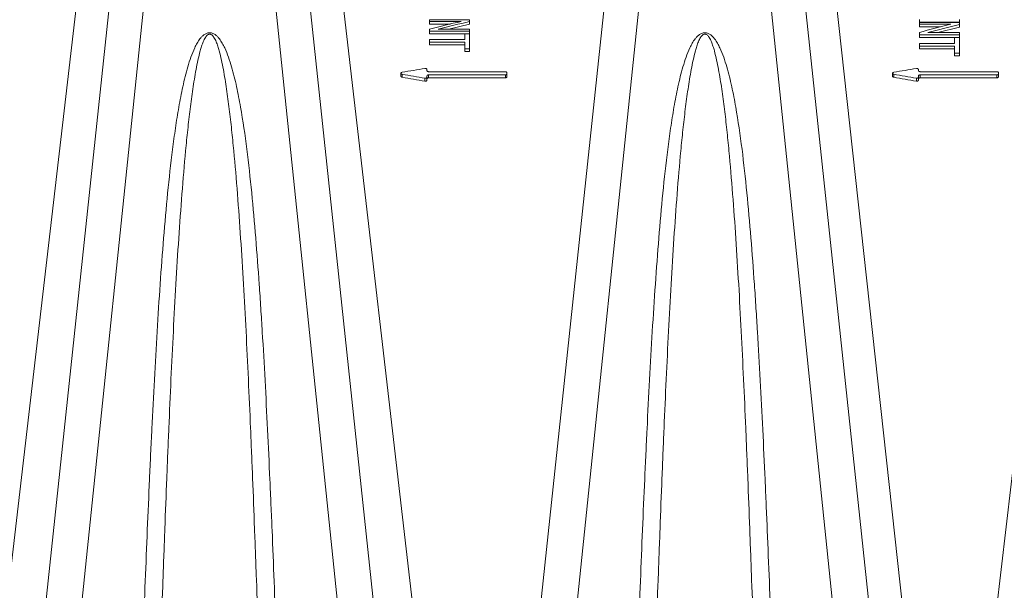
# Model space of a CAD drawing. Units: feet. Extents: x -54.2 to 34.2, y -1.5 to 27.6.
# Drawn here: x 10.3 to 10.6, y 8.6 to 8.8 of the extents above; entities that cross this region are included whole.
import ezdxf
from ezdxf.enums import TextEntityAlignment as Align

# ---------------------------------------------------------------- set-up
doc = ezdxf.new("R2010")
doc.units = ezdxf.units.FT
doc.header["$MEASUREMENT"] = 0
doc.layers.add('UGD - DETAIL 2', color=7, linetype='Continuous', lineweight=5)
doc.styles.add('UGD_Standard', font='arial.ttf')

# ---------------------------------------------------------------- blocks, each defined once
blk = doc.blocks.new('subblock_ISO160LP')
at = {"layer": 'UGD - DETAIL 2'}
for p, q in [((5.173493531805434, 0.8944771426405396), (5.144560172542697, 0.6149983452263541)), ((5.203796764469189, 0.8944771426405396), (5.232328707992565, 0.6188757791281887)), ((5.326004542101145, 0.8944771426405396), (5.295768369802772, 0.6024139571842397)), ((5.356307774764446, 0.8944771426405396), (5.386543947062364, 0.6024139571842397)), ((5.161941104257039, 0.8842030789900832), (5.133016945562304, 0.6128028724210139)), ((5.215349192017129, 0.8842030789900832), (5.24355864927611, 0.6195090352285888)), ((5.314452114552751, 0.8842030789900832), (5.284420769401549, 0.6024139571842397)), ((5.367860202312841, 0.8842030789900832), (5.397891547464042, 0.6024139571842397)), ((5.381359393462844, 0.8485243171443813), (5.408723583020219, 0.598663686389898)), ((5.147582827221413, 0.8449314685528861), (5.119437356319395, 0.6024139571842397)), ((5.229707469052755, 0.8449314685528861), (5.257852939954773, 0.6024139571842397)), ((5.452604847812836, 0.8449314685528861), (5.424459376910818, 0.6024139571842397)), ((5.256387793667272, 0.8403145978322186), (5.268703953911427, 0.8403145978322186)), ((5.407217637288795, 0.8396319142954098), (5.407217637288795, 0.8404063482615243)), ((5.419533797532949, 0.8396319142954098), (5.419533797532949, 0.8404063482615243)), ((5.266066802178557, 0.8398104366426651), (5.256387793667272, 0.8398104366426651)), ((5.256387793667272, 0.8390320112667382), (5.256387793667272, 0.8398104366426651)), ((5.262839656527831, 0.8390320112667382), (5.256387793667272, 0.8390320112667382)), ((5.259034397557116, 0.8374324440582654), (5.268703953911427, 0.8374324440582654)), ((5.268703953911427, 0.8389953173967797), (5.26229304205026, 0.8374324440582654)), ((5.268703953911427, 0.8389953173967797), (5.268703953911427, 0.8397739869803331)), ((5.419533797532949, 0.8396319142954098), (5.407217637288795, 0.8396319142954098)), ((5.407217637288795, 0.8394758649118899), (5.419533797532949, 0.8394758649118899)), ((5.41689664580008, 0.8389336527360456), (5.407217637288795, 0.8389336527360456)), ((5.407217637288795, 0.8381493487017337), (5.407217637288795, 0.8389336527360456)), ((5.41367918295964, 0.8381493487017337), (5.407217637288795, 0.8381493487017337)), ((5.419533797532949, 0.8381099435360966), (5.412941251149732, 0.836392939745167)), ((5.419533797532949, 0.8381099435360966), (5.419533797532949, 0.8388945102817047)), ((5.188556874121787, 0.8358835940479139), (5.188733422152382, 0.8358835940479139)), ((5.268703953911427, 0.8368060497446663), (5.256387793667272, 0.8368060497446663)), ((5.256387793667272, 0.8360074308799881), (5.256387793667272, 0.8368060497446663)), ((5.267251472490898, 0.8360074308799881), (5.256387793667272, 0.8360074308799881)), ((5.256387793667272, 0.8342378607398473), (5.267251472490898, 0.8342378607398473)), ((5.267251472490898, 0.8360486720669655), (5.268703953911427, 0.8360486720669655)), ((5.268703953911427, 0.8360074308799881), (5.268703953911427, 0.8368060497446663)), ((5.341067884417498, 0.8358835940479139), (5.341244432448093, 0.8358835940479139)), ((5.407217637288795, 0.8349215085830792), (5.407217637288795, 0.8357273726961694)), ((5.419533797532949, 0.8357273726961694), (5.407217637288795, 0.8357273726961694)), ((5.418081316112421, 0.8349215085830792), (5.407217637288795, 0.8349215085830792)), ((5.409864241178639, 0.836392939745167), (5.419533797532949, 0.836392939745167)), ((5.418081316112421, 0.834924300678324), (5.419533797532949, 0.834924300678324)), ((5.419533797532949, 0.8349215085830792), (5.419533797532949, 0.8357273726961694)), ((5.267251472490898, 0.8334650977552656), (5.256387793667272, 0.8334650977552656)), ((5.256387793667272, 0.8326440805694233), (5.256387793667272, 0.8334650977552656)), ((5.267251472490898, 0.8326440805694233), (5.256387793667272, 0.8326440805694233)), ((5.267251472490898, 0.8305813067635768), (5.267251472490898, 0.8314160243155015)), ((5.268703953911427, 0.8314160243155015), (5.267251472490898, 0.8314160243155015)), ((5.268703953911427, 0.8305813067635768), (5.268703953911427, 0.8314160243155015)), ((5.407217637288795, 0.8330104101239613), (5.418081316112421, 0.8330104101239613)), ((5.418081316112421, 0.8321958743213713), (5.407217637288795, 0.8321958743213713)), ((5.407217637288795, 0.8313663698928053), (5.407217637288795, 0.8321958743213713)), ((5.418081316112421, 0.8313663698928053), (5.407217637288795, 0.8313663698928053)), ((5.268703953911427, 0.8305813067635768), (5.267251472490898, 0.8305813067635768)), ((5.418081316112421, 0.8291972553431606), (5.418081316112421, 0.83004116507351)), ((5.419533797532949, 0.83004116507351), (5.418081316112421, 0.83004116507351)), ((5.419533797532949, 0.8291972553431606), (5.418081316112421, 0.8291972553431606)), ((5.419533797532949, 0.8291972553431606), (5.419533797532949, 0.83004116507351)), ((5.247549653050555, 0.8238594448989147), (5.247549653050555, 0.8229741237743156)), ((5.247924574931403, 0.8226522221287951), (5.247924574931403, 0.8235396998221063)), ((5.254917498400573, 0.8214284666488538), (5.254917498400573, 0.822324104223128)), ((5.255542644350498, 0.8217598265350148), (5.255542644350498, 0.8226532541819438)), ((5.279705216354614, 0.8243577661839367), (5.25604268045663, 0.8243577661839936)), ((5.25604268045663, 0.8233546253171653), (5.279705216354614, 0.8233546253171653)), ((5.25604268045663, 0.8224659055741199), (5.25604268045663, 0.8233546253171653)), ((5.25604268045663, 0.8224659055741199), (5.279705216354614, 0.8224659055741199)), ((5.279705216354614, 0.8224659055741199), (5.279705216354614, 0.8233546253171653)), ((5.280205252460291, 0.8227997353284877), (5.280205252460291, 0.823686229720181)), ((5.398939874698499, 0.8238590191425033), (5.398939874698499, 0.8229736782739678)), ((5.399314788535321, 0.8226522221287382), (5.399314788535321, 0.8235396998220494)), ((5.406307712004946, 0.8214284666488538), (5.406307712004946, 0.8223241042230711)), ((5.406932857954871, 0.8217598265349579), (5.406932857954871, 0.8226532541819438)), ((5.407432894060548, 0.8243577661839367), (5.431095429958532, 0.8243577661839936)), ((5.431095429958532, 0.8233546253171653), (5.407432894060548, 0.8233546253171653)), ((5.407432894060548, 0.8224659055740631), (5.407432894060548, 0.8233546253171653)), ((5.431095429958532, 0.8224659055740631), (5.407432894060548, 0.8224659055740631)), ((5.431095429958532, 0.8224659055740631), (5.431095429958532, 0.8233546253171653)), ((5.431595466064664, 0.8227997353284309), (5.431595466064664, 0.8236862297201242))]:
    blk.add_line(p, q, dxfattribs=at)
for points in [[(5.256387793667272, 0.8398104366426651), (5.256387793667272, 0.8399819634852861), (5.256387793667272, 0.8401500818796421), (5.256387793667272, 0.8403145978322186)], [(5.268703953911427, 0.8403145978322186), (5.268703953911427, 0.8401384505410192), (5.268703953911427, 0.8399581679793187), (5.268703953911427, 0.8397739869803331)], [(5.256387793667272, 0.8374757462834168), (5.259603382024125, 0.8383184341818719), (5.262829741964197, 0.8390965217482744), (5.266066802178557, 0.8398104366426651)], [(5.256387793667272, 0.8368060497446663), (5.256387793667272, 0.8370331830783471), (5.256387793667272, 0.8372565109868333), (5.256387793667272, 0.8374757462834168)], [(5.268703953911427, 0.8397739869803331), (5.265471440042802, 0.8390581153801691), (5.262245465005435, 0.8382770753624413), (5.259034397557116, 0.8374324440582654)], [(5.268703953911427, 0.8374324440582654), (5.268703953911427, 0.8372271302192758), (5.268703953911427, 0.8370182539181883), (5.268703953911427, 0.8368060497446663)], [(5.407217637288795, 0.8389336527360456), (5.407217637288795, 0.8391178432204924), (5.407217637288795, 0.8392986481286471), (5.407217637288795, 0.8394758649118899)], [(5.407217637288795, 0.8364390004319375), (5.410432451620181, 0.8373352202212914), (5.41365879414252, 0.8381667353388025), (5.41689664580008, 0.8389336527360456)], [(5.419533797532949, 0.8388945102817047), (5.416302023902972, 0.8381260013475753), (5.413073223569427, 0.8372907265863319), (5.409864241178639, 0.836392939745167)], [(5.419533797532949, 0.8394758649118899), (5.419533797532949, 0.8392861168765648), (5.419533797532949, 0.8390922494867254), (5.419533797532949, 0.8388945102817047)], [(5.256387793667272, 0.8334650977552656), (5.256387793667272, 0.8337262703553847), (5.256387793667272, 0.8339839533435907), (5.256387793667272, 0.8342378607398473)], [(5.267251472490898, 0.8342378607398473), (5.267251472490898, 0.8348636014939643), (5.267251472490898, 0.8354685758804408), (5.267251472490898, 0.8360486720669655)], [(5.407217637288795, 0.8357273726961694), (5.407217637288795, 0.8359684410550585), (5.407217637288795, 0.8362057489966332), (5.407217637288795, 0.8364390004319375)], [(5.418081316112421, 0.8330104101239613), (5.418081316112421, 0.8336702606861763), (5.418081316112421, 0.8343096379088024), (5.418081316112421, 0.834924300678324)], [(5.419533797532949, 0.836392939745167), (5.419533797532949, 0.8361745341198343), (5.419533797532949, 0.8359525979629439), (5.419533797532949, 0.8357273726961694)], [(5.267251472490898, 0.8314160243155015), (5.267251472490898, 0.8321211512929949), (5.267251472490898, 0.8328044249984146), (5.267251472490898, 0.8334650977552656)], [(5.407217637288795, 0.8321958743213713), (5.407217637288795, 0.8324709342285246), (5.407217637288795, 0.8327425432120208), (5.407217637288795, 0.8330104101239613)], [(5.418081316112421, 0.83004116507351), (5.418081316112421, 0.8307812689191678), (5.418081316112421, 0.8314997534004647), (5.418081316112421, 0.8321958743213713)], [(5.254917498400573, 0.8253378444587725), (5.252585659929991, 0.8249563996391771), (5.250254642603522, 0.8245692730240535), (5.247924574931403, 0.8241764448059712)], [(5.255542644350498, 0.8246811394351994), (5.255542644350498, 0.8247978529395823), (5.255542644350498, 0.8249141855447419), (5.255542644350498, 0.825030135414238)], [(5.399314788535321, 0.8241764448059712), (5.401644862505691, 0.8245692740858885), (5.403975866592191, 0.8249563985035024), (5.406307712004946, 0.8253378444587725)], [(5.406932857954871, 0.8250301354141811), (5.406932857954871, 0.8249141855447419), (5.406932857954871, 0.8247978529395823), (5.406932857954871, 0.8246811394351425)], [(5.247924574931403, 0.8235396998221063), (5.250256465425537, 0.8231402595342843), (5.252587484038941, 0.8227350677216236), (5.254917498400573, 0.822324104223128)], [(5.247924574931403, 0.8226522221287951), (5.250256499524767, 0.8222500953953045), (5.252587476320969, 0.8218421909622293), (5.254917498400573, 0.8214284666488538)], [(5.255542644350498, 0.8226532541819438), (5.255542644350498, 0.8227759748535846), (5.255542644350498, 0.8228983273789368), (5.255542644350498, 0.8230203082656544)], [(5.280205252460291, 0.823686229720181), (5.280205252460291, 0.8238017399582418), (5.280205252460291, 0.8239168979337705), (5.280205252460291, 0.8240317019753434)], [(5.406307712004946, 0.8223241042230711), (5.403977717930047, 0.8227350641434441), (5.401646657415313, 0.8231402632366098), (5.399314788535321, 0.8235396998220494)], [(5.406307712004946, 0.8214284666488538), (5.403977689925341, 0.8218421909622293), (5.401646713128684, 0.8222500953953045), (5.399314788535321, 0.8226522221287382)], [(5.406932857954871, 0.8230203082655976), (5.406932857954871, 0.822898333880687), (5.406932857954871, 0.8227759818934146), (5.406932857954871, 0.8226532541819438)], [(5.431595466064664, 0.8240317019752865), (5.431595466064664, 0.8239168979330316), (5.431595466064664, 0.8238017399575028), (5.431595466064664, 0.8236862297201242)]]:
    blk.add_open_spline(points, degree=3, dxfattribs=at)
for points, knots in [([(5.188645148137311, 0.8363388705762418), (5.188469782791799, 0.8363445257981539), (5.188291305928033, 0.836329215859223), (5.187956251413198, 0.8362641539889637), (5.18779739442698, 0.8362151810335376), (5.187340446469534, 0.8360309559418511), (5.187074586424842, 0.8358647191487876), (5.186599805805145, 0.8355033291367704), (5.186390690881126, 0.8353077703202985), (5.18600330115396, 0.8349000244698459), (5.185825248920082, 0.8346870504135495), (5.18532617084611, 0.8340358239798888), (5.185037767028462, 0.8335839464122614), (5.184509336062092, 0.8326647620189647), (5.184269992979807, 0.8321966411475614), (5.183599745186257, 0.8307760866118201), (5.1832160964791, 0.8298087669222696), (5.182515112065175, 0.8278493549129848), (5.182199383804345, 0.826857415767563), (5.181318274687328, 0.8238510184337997), (5.180818572260705, 0.8218092934546348), (5.179911460716539, 0.8176646127505478), (5.179506427566139, 0.8155633083067073), (5.178758145150823, 0.8113075448211475), (5.178415384176333, 0.8091526142627004), (5.177776473295125, 0.8048095552986751), (5.177480188355275, 0.8026192560461141), (5.176642876729602, 0.7959951681562529), (5.176152054743852, 0.7915083098819764), (5.175251970051249, 0.7824063504424998), (5.174843216740101, 0.7777910890375779), (5.174080477896041, 0.7684409203823748), (5.173726838780567, 0.7637060105901696), (5.172727593418585, 0.7493329978992733), (5.172144767180725, 0.7395276101241848), (5.171339092928974, 0.7245167833626738), (5.171081895241059, 0.7194624194630137), (5.170708772923717, 0.7118075157212616), (5.170586479889153, 0.7092424006548299), (5.170346176534167, 0.7040986540023368), (5.170228121202399, 0.7015191331044548), (5.169647331800661, 0.6885842958933495), (5.169214352061772, 0.6781176706487031), (5.168589445831003, 0.6622520766648563), (5.168379825286138, 0.6569333786809466), (5.167957379410382, 0.6462561876493282), (5.167744701613628, 0.6408997824119638), (5.167100685966489, 0.6247787661498592), (5.16666285206702, 0.6139623545340669), (5.166216284073926, 0.6024139571842397)], [0, 0, 0, 0, 0.001953124999999628, 0.001953124999999628, 0.003906249999999256, 0.003906249999999256, 0.007812499999999559, 0.007812499999999559, 0.01171874999999986, 0.01171874999999986, 0.01562500000000017, 0.01562500000000017, 0.02343750000000019, 0.02343750000000019, 0.03125000000000022, 0.03125000000000022, 0.04687499999999999, 0.04687499999999999, 0.06249999999999976, 0.06249999999999976, 0.09374999999999975, 0.09374999999999975, 0.1249999999999997, 0.1249999999999997, 0.1562499999999997, 0.1562499999999997, 0.1874999999999997, 0.1874999999999997, 0.2499999999999997, 0.2499999999999997, 0.3124999999999996, 0.3124999999999996, 0.3749999999999996, 0.3749999999999996, 0.4999999999999996, 0.4999999999999996, 0.5624999999999994, 0.5624999999999994, 0.5937499999999994, 0.5937499999999994, 0.6249999999999994, 0.6249999999999994, 0.7499999999999997, 0.7499999999999997, 0.8124999999999998, 0.8124999999999998, 0.8749999999999998, 0.8749999999999998, 1, 1, 1, 1]), ([(5.171651780831326, 0.6024139571842397), (5.172137379559899, 0.614332397742146), (5.172571709168551, 0.6251419299941858), (5.173210055035725, 0.6412539284582977), (5.173420774128772, 0.6466075435810126), (5.173839095880794, 0.6572796095724698), (5.174046574261411, 0.6625965207809941), (5.174278330801371, 0.6685435564024829), (5.174305282966998, 0.6692047680184032), (5.174352103362253, 0.6705213623396276), (5.174422511298417, 0.6724949224718557), (5.174493468751734, 0.6744644694583712), (5.174636183258826, 0.6783981634197858), (5.174732384318304, 0.681013428965457), (5.175024396756271, 0.6888372384727859), (5.175223588375502, 0.6940238153849236), (5.175530818957668, 0.7017579158534772), (5.175634629572869, 0.7043283082294352), (5.175845317073254, 0.7094533791749313), (5.175952254217918, 0.7120094557795937), (5.176277508447583, 0.7196372208351249), (5.176500317345472, 0.7246716146951826), (5.177192673642821, 0.7396161206577858), (5.1776866842647, 0.7493686797928376), (5.178513714941346, 0.7636447226200289), (5.178803431030701, 0.7683443645933039), (5.179418528546194, 0.7776166452338202), (5.179743705150486, 0.7821893022888275), (5.180444041474857, 0.7911962884018067), (5.18081904642122, 0.7956308037969961), (5.181439196088377, 0.8021665566857337), (5.181655670582586, 0.8043257539918613), (5.182114263565836, 0.8086027233617301), (5.182356446412541, 0.8107223191266826), (5.182874375931988, 0.8149083410301046), (5.18314961400165, 0.8169726489718983), (5.183749635501499, 0.8210398976882516), (5.184073386084037, 0.8230423547983605), (5.184624732496104, 0.8259924372603678), (5.184819634218456, 0.8269668686699561), (5.185243966300732, 0.8288953665755798), (5.185472747035419, 0.829849851934398), (5.185863298464483, 0.8312626295965515), (5.186001546753687, 0.8317305546570424), (5.186303384944495, 0.8326582087030374), (5.186466473290693, 0.8331182693592041), (5.186746546333779, 0.8337987908292348), (5.186845859783716, 0.8340239329123165), (5.187063816234058, 0.8344694300670312), (5.187181912328924, 0.8346896358840468), (5.187385444468418, 0.8350113996726805), (5.187457774230552, 0.8351172667381093), (5.187617224509722, 0.8353246173169282), (5.187704536262117, 0.8354267013060053), (5.187903879621445, 0.8356181187899665), (5.188016546500876, 0.8357099598909485), (5.188225752268863, 0.8358169431654119), (5.188302089114586, 0.8358467986077471), (5.188441231032357, 0.8358771997326926), (5.188499767965368, 0.8358836513069718), (5.188558422411006, 0.8358835940477434)], [0, 0, 0, 0, 0.1249999999999998, 0.1249999999999998, 0.1874999999999997, 0.1874999999999997, 0.2499999999999996, 0.2499999999999996, 0.2578124999999996, 0.2578124999999996, 0.2656249999999996, 0.2812499999999994, 0.2812499999999994, 0.3124999999999994, 0.3124999999999994, 0.3749999999999993, 0.3749999999999993, 0.4062499999999992, 0.4062499999999992, 0.4374999999999992, 0.4374999999999992, 0.4999999999999991, 0.4999999999999991, 0.624999999999999, 0.624999999999999, 0.687499999999999, 0.687499999999999, 0.749999999999999, 0.749999999999999, 0.812499999999999, 0.812499999999999, 0.8437499999999989, 0.8437499999999989, 0.8749999999999989, 0.8749999999999989, 0.9062499999999988, 0.9062499999999988, 0.9374999999999988, 0.9374999999999988, 0.9531249999999989, 0.9531249999999989, 0.9687499999999989, 0.9687499999999989, 0.9765624999999989, 0.9765624999999989, 0.9843749999999989, 0.9843749999999989, 0.9882812499999989, 0.9882812499999989, 0.9921874999999989, 0.9921874999999989, 0.9941406249999991, 0.9941406249999991, 0.9960937499999993, 0.9960937499999993, 0.9980468749999996, 0.9980468749999996, 0.9990234374999998, 0.9990234374999998, 0.9996770155344259, 0.9996770155344259, 0.9996770155344259, 0.9996770155344259]), ([(5.211074012200243, 0.6024139571842397), (5.210628002125759, 0.6139487586179371), (5.210191074950671, 0.6247426486734753), (5.209334856639998, 0.6461744399035183), (5.208915101187358, 0.6568126236027751), (5.208291499312054, 0.6726449416021865), (5.208080289977261, 0.6779013776442753), (5.207752486071058, 0.6857530605831244), (5.207641580453128, 0.6883657329804578), (5.207416600719625, 0.6935711225654586), (5.207302487421202, 0.6961646749306851), (5.206722834113862, 0.7090859448954347), (5.206231736379323, 0.7192743010851359), (5.205425873732111, 0.7343120251812252), (5.20514545901051, 0.7392837495206095), (5.204699374256052, 0.7466767806914163), (5.204546372021468, 0.74913035227911), (5.204230719687985, 0.7540151737140945), (5.204067963934904, 0.7564479896831813), (5.203564150722741, 0.7636985346395022), (5.203207932074292, 0.7684669525546042), (5.202440744870273, 0.7778658037128707), (5.202030113733144, 0.782496239773252), (5.201127474369514, 0.7916102037582391), (5.200635947292085, 0.7960939030056124), (5.199520662113173, 0.8049009679240271), (5.198898935248963, 0.8092244602928531), (5.197781520621902, 0.8155751734097976), (5.197377499553568, 0.8176709244278868), (5.196471956518963, 0.821808023520191), (5.195973661619519, 0.823843554129553), (5.19509711935234, 0.8268371605311131), (5.194783111513061, 0.8278250353148451), (5.194086371132926, 0.8297768447746421), (5.193705216795024, 0.830741025721295), (5.193037343960441, 0.8321624063198669), (5.192797770077505, 0.832633223565665), (5.192268941758812, 0.8335575559132735), (5.191981678710818, 0.8340097908677535), (5.19148517761505, 0.8346622148222309), (5.1913085850274, 0.8348753125511621), (5.190920007978548, 0.8352880794305406), (5.190706415475688, 0.8354895375676392), (5.190349138420061, 0.8357639148151748), (5.190223688030073, 0.8358508856629214), (5.189954543631757, 0.8360120513110587), (5.189809537879228, 0.8360867241040069), (5.189503929821058, 0.836211477399047), (5.189340803056893, 0.8362626204098547), (5.189083788644894, 0.8363128572773917), (5.188997292955264, 0.8363249764911984), (5.188866240171592, 0.8363358100324376), (5.188822337617239, 0.8363381964970813), (5.188734082674273, 0.8363404458780792), (5.188688142411593, 0.8363402570648759), (5.188645148137311, 0.8363388705762418)], [0, 0, 0, 0, 0.125, 0.125, 0.2499999999999999, 0.2499999999999999, 0.3125, 0.3125, 0.3437500000000001, 0.3437500000000001, 0.375, 0.375, 0.5, 0.5, 0.5625, 0.5625, 0.5937500000000001, 0.5937500000000001, 0.6250000000000002, 0.6250000000000002, 0.6875000000000003, 0.6875000000000003, 0.7500000000000003, 0.7500000000000003, 0.8125000000000006, 0.8125000000000006, 0.8750000000000008, 0.8750000000000008, 0.9062500000000008, 0.9062500000000008, 0.9375000000000008, 0.9375000000000008, 0.9531250000000009, 0.9531250000000009, 0.968750000000001, 0.968750000000001, 0.9765625000000011, 0.9765625000000011, 0.9843750000000012, 0.9843750000000012, 0.9882812500000013, 0.9882812500000013, 0.9921875000000014, 0.9921875000000014, 0.9941406250000011, 0.9941406250000011, 0.9960937500000008, 0.9960937500000008, 0.9980468750000004, 0.9980468750000004, 0.9990234375000002, 0.9990234375000002, 0.9995117187500001, 0.9995117187500001, 1, 1, 1, 1]), ([(5.205638515442843, 0.6024139571842397), (5.205152916714724, 0.614332397742146), (5.204718587105617, 0.6251419299941858), (5.204080241238444, 0.6412539284582977), (5.203869522145396, 0.6466075435810126), (5.203451200393374, 0.6572796095724698), (5.203243722013212, 0.6625965207809941), (5.203011965473252, 0.6685435564024829), (5.20298501330717, 0.6692047680184032), (5.20293819291237, 0.6705213623396276), (5.202867784975751, 0.6724949224718557), (5.202796827522434, 0.6744644694583712), (5.202654113015342, 0.6783981634197858), (5.202557911955864, 0.681013428965457), (5.202265899518352, 0.6888372384727859), (5.202066707899121, 0.6940238153849236), (5.2017594773165, 0.7017579158534772), (5.201655666701299, 0.7043283082294352), (5.201444979200915, 0.7094533791749313), (5.201338042056705, 0.7120094557795937), (5.20101278782704, 0.7196372208351249), (5.200789978928697, 0.7246716146951826), (5.200097622631802, 0.7396161206577858), (5.199603612009923, 0.7493686797928376), (5.198776581333277, 0.7636447226200289), (5.198486865243467, 0.7683443645933039), (5.197871767727975, 0.7776166452338202), (5.197546591123682, 0.7821893022888275), (5.196846254799766, 0.7911962884018067), (5.196471249853403, 0.7956308037969961), (5.195851100186246, 0.8021665566857337), (5.195634625691582, 0.8043257539918613), (5.195176032708332, 0.8086027233617301), (5.194933849862082, 0.8107223191266826), (5.19441592034218, 0.8149083410301046), (5.194140682272518, 0.8169726489718983), (5.193540660772669, 0.8210398976882516), (5.193216910190131, 0.8230423547983605), (5.192665563778064, 0.8259924372603678), (5.192470662056166, 0.8269668686699561), (5.192046329973437, 0.8288953665755798), (5.191817549238749, 0.829849851934398), (5.191426997809685, 0.8312626295965515), (5.191288749520481, 0.8317305546570424), (5.190986911329674, 0.8326582087030374), (5.190823822983475, 0.8331182693592041), (5.190543749940844, 0.8337987908292348), (5.190444436490907, 0.8340239329123165), (5.19022648004011, 0.8344694300670312), (5.190108383945244, 0.8346896358840468), (5.189904851806205, 0.8350113996726805), (5.189832522043616, 0.8351172667381093), (5.189673071764446, 0.8353246173169282), (5.189585760012505, 0.8354267013060053), (5.189386416653178, 0.8356181187899665), (5.189273749773292, 0.8357099598909485), (5.18906454400576, 0.8358169431654119), (5.188988207159582, 0.8358467986077471), (5.188849065242266, 0.8358771997326926), (5.188790528309255, 0.8358836513069718), (5.188731873863617, 0.8358835940477434)], [0, 0, 0, 0, 0.1249999999999998, 0.1249999999999998, 0.1874999999999997, 0.1874999999999997, 0.2499999999999996, 0.2499999999999996, 0.2578124999999996, 0.2578124999999996, 0.2656249999999996, 0.2812499999999994, 0.2812499999999994, 0.3124999999999994, 0.3124999999999994, 0.3749999999999993, 0.3749999999999993, 0.4062499999999992, 0.4062499999999992, 0.4374999999999992, 0.4374999999999992, 0.4999999999999991, 0.4999999999999991, 0.624999999999999, 0.624999999999999, 0.687499999999999, 0.687499999999999, 0.749999999999999, 0.749999999999999, 0.812499999999999, 0.812499999999999, 0.8437499999999989, 0.8437499999999989, 0.8749999999999989, 0.8749999999999989, 0.9062499999999988, 0.9062499999999988, 0.9374999999999988, 0.9374999999999988, 0.9531249999999989, 0.9531249999999989, 0.9687499999999989, 0.9687499999999989, 0.9765624999999989, 0.9765624999999989, 0.9843749999999989, 0.9843749999999989, 0.9882812499999989, 0.9882812499999989, 0.9921874999999989, 0.9921874999999989, 0.9941406249999991, 0.9941406249999991, 0.9960937499999993, 0.9960937499999993, 0.9980468749999996, 0.9980468749999996, 0.9990234374999998, 0.9990234374999998, 0.9996770155344259, 0.9996770155344259, 0.9996770155344259, 0.9996770155344259]), ([(5.268703953911427, 0.8360486720669655), (5.268703953911427, 0.8353448493541578), (5.268703953911427, 0.8346051327788473), (5.268703953911427, 0.8330554027932635), (5.268703953911427, 0.8322494276941939), (5.268703953911427, 0.8314160243155015)], [0, 0, 0, 0, 0.5, 0.5, 1, 1, 1, 1]), ([(5.341156158432568, 0.8363388705762418), (5.34098079308751, 0.8363445257981539), (5.340802316223744, 0.836329215859223), (5.340467261708909, 0.8362641539889637), (5.340308404722691, 0.8362151810335376), (5.339851456764791, 0.8360309559418511), (5.339585596720553, 0.8358647191487876), (5.339110816100856, 0.8355033291367704), (5.338901701176837, 0.8353077703202985), (5.338514311449671, 0.8349000244698459), (5.338336259215339, 0.8346870504135495), (5.337837181141822, 0.8340358239798888), (5.337548777324173, 0.8335839464122614), (5.337020346357804, 0.8326647620189647), (5.336781003275519, 0.8321966411475614), (5.336110755481968, 0.8307760866118201), (5.335727106774357, 0.8298087669222696), (5.335026122360887, 0.8278493549129848), (5.334710394099602, 0.826857415767563), (5.33382928498304, 0.8238510184337997), (5.333329582556416, 0.8218092934546348), (5.332422471011796, 0.8176646127505478), (5.33201743786185, 0.8155633083067073), (5.331269155446535, 0.8113075448211475), (5.330926394472044, 0.8091526142627004), (5.330287483590382, 0.8048095552986751), (5.329991198650987, 0.8026192560461141), (5.329153887024859, 0.7959951681562529), (5.328663065039109, 0.7915083098819764), (5.327762980346961, 0.7824063504424998), (5.327354227035357, 0.7777910890375779), (5.326591488191752, 0.7684409203823748), (5.326237849075824, 0.7637060105901696), (5.325238603714297, 0.7493329978992733), (5.324655777475982, 0.7395276101241848), (5.323850103224686, 0.7245167833626738), (5.323592905536771, 0.7194624194630137), (5.323219783219429, 0.7118075157212616), (5.323097490184864, 0.7092424006548299), (5.322857186829879, 0.7040986540023368), (5.322739131498111, 0.7015191331044548), (5.322158342095918, 0.6885842958933495), (5.321725362357483, 0.6781176706487031), (5.32110045612626, 0.6622520766648563), (5.320890835581849, 0.6569333786809466), (5.320468389706093, 0.6462561876493282), (5.32025571190934, 0.6408997824119638), (5.3196116962622, 0.6247787661498592), (5.319173862362732, 0.6139623545340669), (5.318727294369637, 0.6024139571842397)], [0, 0, 0, 0, 0.001953124999999628, 0.001953124999999628, 0.003906249999999256, 0.003906249999999256, 0.007812499999999559, 0.007812499999999559, 0.01171874999999986, 0.01171874999999986, 0.01562500000000017, 0.01562500000000017, 0.02343750000000019, 0.02343750000000019, 0.03125000000000022, 0.03125000000000022, 0.04687499999999999, 0.04687499999999999, 0.06249999999999976, 0.06249999999999976, 0.09374999999999975, 0.09374999999999975, 0.1249999999999997, 0.1249999999999997, 0.1562499999999997, 0.1562499999999997, 0.1874999999999997, 0.1874999999999997, 0.2499999999999997, 0.2499999999999997, 0.3124999999999996, 0.3124999999999996, 0.3749999999999996, 0.3749999999999996, 0.4999999999999996, 0.4999999999999996, 0.5624999999999994, 0.5624999999999994, 0.5937499999999994, 0.5937499999999994, 0.6249999999999994, 0.6249999999999994, 0.7499999999999997, 0.7499999999999997, 0.8124999999999998, 0.8124999999999998, 0.8749999999999998, 0.8749999999999998, 1, 1, 1, 1]), ([(5.324162791127037, 0.6024139571842397), (5.324648389855611, 0.614332397742146), (5.325082719464262, 0.6251419299941858), (5.325721065331436, 0.6412539284582977), (5.325931784424483, 0.6466075435810126), (5.326350106176506, 0.6572796095724698), (5.326557584557122, 0.6625965207809941), (5.326789341096628, 0.6685435564024829), (5.326816293262709, 0.6692047680184032), (5.326863113657964, 0.6705213623396276), (5.326933521594128, 0.6724949224718557), (5.327004479047446, 0.6744644694583712), (5.327147193554538, 0.6783981634197858), (5.327243394614015, 0.681013428965457), (5.327535407051528, 0.6888372384727859), (5.327734598670759, 0.6940238153849236), (5.32804182925338, 0.7017579158534772), (5.32814563986858, 0.7043283082294352), (5.328356327368965, 0.7094533791749313), (5.328463264513175, 0.7120094557795937), (5.32878851874284, 0.7196372208351249), (5.329011327641183, 0.7246716146951826), (5.329703683938533, 0.7396161206577858), (5.330197694560411, 0.7493686797928376), (5.331024725236603, 0.7636447226200289), (5.331314441326413, 0.7683443645933039), (5.331929538841905, 0.7776166452338202), (5.332254715446197, 0.7821893022888275), (5.332955051770568, 0.7911962884018067), (5.333330056716477, 0.7956308037969961), (5.333950206383633, 0.8021665566857337), (5.334166680878297, 0.8043257539918613), (5.334625273861548, 0.8086027233617301), (5.334867456708253, 0.8107223191266826), (5.335385386227699, 0.8149083410301046), (5.335660624297361, 0.8169726489718983), (5.336260645797211, 0.8210398976882516), (5.336584396379749, 0.8230423547983605), (5.337135742791816, 0.8259924372603678), (5.337330644514168, 0.8269668686699561), (5.337754976596443, 0.8288953665755798), (5.337983757331131, 0.829849851934398), (5.338374308760194, 0.8312626295965515), (5.338512557049398, 0.8317305546570424), (5.338814395240206, 0.8326582087030374), (5.338977483586405, 0.8331182693592041), (5.339257556629036, 0.8337987908292348), (5.339356870078973, 0.8340239329123165), (5.33957482652977, 0.8344694300670312), (5.339692922624636, 0.8346896358840468), (5.339896454763675, 0.8350113996726805), (5.339968784526263, 0.8351172667381093), (5.340128234805434, 0.8353246173169282), (5.340215546557374, 0.8354267013060053), (5.340414889916701, 0.8356181187899665), (5.340527556796587, 0.8357099598909485), (5.34073676256412, 0.8358169431654119), (5.340813099410298, 0.8358467986077471), (5.340952241328068, 0.8358771997326926), (5.341010778260625, 0.8358836513069718), (5.341069432706263, 0.8358835940477434)], [0, 0, 0, 0, 0.1249999999999998, 0.1249999999999998, 0.1874999999999997, 0.1874999999999997, 0.2499999999999996, 0.2499999999999996, 0.2578124999999996, 0.2578124999999996, 0.2656249999999996, 0.2812499999999994, 0.2812499999999994, 0.3124999999999994, 0.3124999999999994, 0.3749999999999993, 0.3749999999999993, 0.4062499999999992, 0.4062499999999992, 0.4374999999999992, 0.4374999999999992, 0.4999999999999991, 0.4999999999999991, 0.624999999999999, 0.624999999999999, 0.687499999999999, 0.687499999999999, 0.749999999999999, 0.749999999999999, 0.812499999999999, 0.812499999999999, 0.8437499999999989, 0.8437499999999989, 0.8749999999999989, 0.8749999999999989, 0.9062499999999988, 0.9062499999999988, 0.9374999999999988, 0.9374999999999988, 0.9531249999999989, 0.9531249999999989, 0.9687499999999989, 0.9687499999999989, 0.9765624999999989, 0.9765624999999989, 0.9843749999999989, 0.9843749999999989, 0.9882812499999989, 0.9882812499999989, 0.9921874999999989, 0.9921874999999989, 0.9941406249999991, 0.9941406249999991, 0.9960937499999993, 0.9960937499999993, 0.9980468749999996, 0.9980468749999996, 0.9990234374999998, 0.9990234374999998, 0.9996770155344259, 0.9996770155344259, 0.9996770155344259, 0.9996770155344259]), ([(5.363585022495954, 0.6024139571842397), (5.36313901242147, 0.6139487586179371), (5.362702085246383, 0.6247426486734753), (5.36184586693571, 0.6461744399035183), (5.36142611148307, 0.6568126236027751), (5.360802509607311, 0.6726449416021865), (5.360591300272517, 0.6779013776442753), (5.36026349636677, 0.6857530605831244), (5.360152590748385, 0.6883657329804578), (5.359927611015337, 0.6935711225654586), (5.359813497716914, 0.6961646749306851), (5.359233844409573, 0.7090859448954347), (5.358742746675034, 0.7192743010851359), (5.357936884027367, 0.7343120251812252), (5.357656469305766, 0.7392837495206095), (5.357210384551763, 0.7466767806914163), (5.35705738231718, 0.74913035227911), (5.356741729983241, 0.7540151737140945), (5.35657897423016, 0.7564479896831813), (5.356075161018452, 0.7636985346395022), (5.355718942370004, 0.7684669525546042), (5.354951755165985, 0.7778658037128707), (5.354541124028401, 0.782496239773252), (5.353638484665225, 0.7916102037582391), (5.353146957587796, 0.7960939030056124), (5.35203167240843, 0.8049009679240271), (5.351409945544674, 0.8092244602928531), (5.350292530917613, 0.8155751734097976), (5.349888509848824, 0.8176709244278868), (5.348982966814674, 0.821808023520191), (5.34848467191523, 0.823843554129553), (5.347608129648052, 0.8268371605311131), (5.347294121808773, 0.8278250353148451), (5.346597381428182, 0.8297768447746421), (5.346216227090736, 0.830741025721295), (5.345548354256152, 0.8321624063198669), (5.345308780373216, 0.832633223565665), (5.344779952054523, 0.8335575559132735), (5.344492689006074, 0.8340097908677535), (5.343996187910761, 0.8346622148222309), (5.343819595323112, 0.8348753125511621), (5.343431018273805, 0.8352880794305406), (5.3432174257714, 0.8354895375676392), (5.342860148715317, 0.8357639148151748), (5.342734698325785, 0.8358508856629214), (5.342465553927468, 0.8360120513110587), (5.342320548174484, 0.8360867241040069), (5.342014940116769, 0.836211477399047), (5.341851813352605, 0.8362626204098547), (5.34159479894015, 0.8363128572773917), (5.341508303250976, 0.8363249764911984), (5.341377250466849, 0.8363358100324376), (5.341333347912496, 0.8363381964970813), (5.34124509296953, 0.8363404458780792), (5.341199152707304, 0.8363402570648759), (5.341156158432568, 0.8363388705762418)], [0, 0, 0, 0, 0.125, 0.125, 0.2499999999999999, 0.2499999999999999, 0.3125, 0.3125, 0.3437500000000001, 0.3437500000000001, 0.375, 0.375, 0.5, 0.5, 0.5625, 0.5625, 0.5937500000000001, 0.5937500000000001, 0.6250000000000002, 0.6250000000000002, 0.6875000000000003, 0.6875000000000003, 0.7500000000000003, 0.7500000000000003, 0.8125000000000006, 0.8125000000000006, 0.8750000000000008, 0.8750000000000008, 0.9062500000000008, 0.9062500000000008, 0.9375000000000008, 0.9375000000000008, 0.9531250000000009, 0.9531250000000009, 0.968750000000001, 0.968750000000001, 0.9765625000000011, 0.9765625000000011, 0.9843750000000012, 0.9843750000000012, 0.9882812500000013, 0.9882812500000013, 0.9921875000000014, 0.9921875000000014, 0.9941406250000011, 0.9941406250000011, 0.9960937500000008, 0.9960937500000008, 0.9980468750000004, 0.9980468750000004, 0.9990234375000002, 0.9990234375000002, 0.9995117187500001, 0.9995117187500001, 1, 1, 1, 1]), ([(5.358149525738554, 0.6024139571842397), (5.35766392700998, 0.614332397742146), (5.357229597401329, 0.6251419299941858), (5.356591251534155, 0.6412539284582977), (5.356380532441108, 0.6466075435810126), (5.355962210689086, 0.6572796095724698), (5.355754732308469, 0.6625965207809941), (5.355522975768963, 0.6685435564024829), (5.355496023602882, 0.6692047680184032), (5.355449203207627, 0.6705213623396276), (5.355378795271463, 0.6724949224718557), (5.355307837818145, 0.6744644694583712), (5.355165123311053, 0.6783981634197858), (5.355068922251576, 0.681013428965457), (5.354776909813609, 0.6888372384727859), (5.354577718194832, 0.6940238153849236), (5.354270487612212, 0.7017579158534772), (5.354166676997011, 0.7043283082294352), (5.353955989496626, 0.7094533791749313), (5.353849052352416, 0.7120094557795937), (5.353523798122296, 0.7196372208351249), (5.353300989224408, 0.7246716146951826), (5.352608632927058, 0.7396161206577858), (5.35211462230518, 0.7493686797928376), (5.351287591628989, 0.7636447226200289), (5.350997875539178, 0.7683443645933039), (5.350382778023686, 0.7776166452338202), (5.350057601419394, 0.7821893022888275), (5.349357265095023, 0.7911962884018067), (5.348982260149114, 0.7956308037969961), (5.348362110481958, 0.8021665566857337), (5.348145635987294, 0.8043257539918613), (5.347687043004044, 0.8086027233617301), (5.347444860157339, 0.8107223191266826), (5.346926930637892, 0.8149083410301046), (5.34665169256823, 0.8169726489718983), (5.346051671068381, 0.8210398976882516), (5.345727920485842, 0.8230423547983605), (5.345176574073776, 0.8259924372603678), (5.344981672351423, 0.8269668686699561), (5.344557340269148, 0.8288953665755798), (5.344328559534461, 0.829849851934398), (5.343938008105397, 0.8312626295965515), (5.343799759816193, 0.8317305546570424), (5.343497921625385, 0.8326582087030374), (5.343334833279187, 0.8331182693592041), (5.343054760236555, 0.8337987908292348), (5.342955446786618, 0.8340239329123165), (5.342737490335821, 0.8344694300670312), (5.342619394240955, 0.8346896358840468), (5.342415862101916, 0.8350113996726805), (5.342343532339328, 0.8351172667381093), (5.342184082060157, 0.8353246173169282), (5.342096770308217, 0.8354267013060053), (5.34189742694889, 0.8356181187899665), (5.341784760069004, 0.8357099598909485), (5.341575554301471, 0.8358169431654119), (5.341499217455294, 0.8358467986077471), (5.341360075537523, 0.8358771997326926), (5.341301538604966, 0.8358836513069718), (5.341242884159328, 0.8358835940477434)], [0, 0, 0, 0, 0.1249999999999998, 0.1249999999999998, 0.1874999999999997, 0.1874999999999997, 0.2499999999999996, 0.2499999999999996, 0.2578124999999996, 0.2578124999999996, 0.2656249999999996, 0.2812499999999994, 0.2812499999999994, 0.3124999999999994, 0.3124999999999994, 0.3749999999999993, 0.3749999999999993, 0.4062499999999992, 0.4062499999999992, 0.4374999999999992, 0.4374999999999992, 0.4999999999999991, 0.4999999999999991, 0.624999999999999, 0.624999999999999, 0.687499999999999, 0.687499999999999, 0.749999999999999, 0.749999999999999, 0.812499999999999, 0.812499999999999, 0.8437499999999989, 0.8437499999999989, 0.8749999999999989, 0.8749999999999989, 0.9062499999999988, 0.9062499999999988, 0.9374999999999988, 0.9374999999999988, 0.9531249999999989, 0.9531249999999989, 0.9687499999999989, 0.9687499999999989, 0.9765624999999989, 0.9765624999999989, 0.9843749999999989, 0.9843749999999989, 0.9882812499999989, 0.9882812499999989, 0.9921874999999989, 0.9921874999999989, 0.9941406249999991, 0.9941406249999991, 0.9960937499999993, 0.9960937499999993, 0.9980468749999996, 0.9980468749999996, 0.9990234374999998, 0.9990234374999998, 0.9996770155344259, 0.9996770155344259, 0.9996770155344259, 0.9996770155344259]), ([(5.419533797532949, 0.834924300678324), (5.419533797532949, 0.8341777502276955), (5.419533797532949, 0.8333957638769789), (5.419533797532949, 0.8317625954791197), (5.419533797532949, 0.830915354937531), (5.419533797532949, 0.83004116507351)], [0, 0, 0, 0, 0.5, 0.5, 1, 1, 1, 1]), ([(5.255542644350498, 0.825030135414238), (5.255542644350498, 0.8250744628624034), (5.255528566728117, 0.825118054212794), (5.255470476656683, 0.8252009743656004), (5.255426699588497, 0.8252394467311319), (5.255312419361417, 0.825302098926386), (5.255240412157491, 0.8253265296908694), (5.255083348360586, 0.8253510153481898), (5.254997131028176, 0.8253508708556296), (5.254917498400573, 0.8253378444587725)], [0, 0, 0, 0, 0.25, 0.25, 0.5, 0.5, 0.75, 0.75, 1, 1, 1, 1]), ([(5.406932857954871, 0.8250301354141811), (5.406932857954871, 0.8250746632845107), (5.406918702277835, 0.8251181119818511), (5.406860946906363, 0.8252006634600093), (5.406818062252114, 0.8252387338769154), (5.406702787970971, 0.8253020182137334), (5.406630417731321, 0.8253265033630441), (5.406473010158606, 0.825351021302879), (5.406387489364988, 0.825350894531141), (5.406307712004946, 0.8253378444587725)], [0, 0, 0, 0, 0.25, 0.25, 0.5, 0.5, 0.75, 0.75, 1, 1, 1, 1]), ([(5.247924574931403, 0.8235396998221063), (5.247806793534892, 0.8235598751411999), (5.247708008499103, 0.82360811440509), (5.247581245883339, 0.8237240757216), (5.247549620534301, 0.8237915399625422), (5.247549685615922, 0.8239269628718375), (5.247581662316406, 0.8239947414404583), (5.247707802338482, 0.8241088123909321), (5.247807113169983, 0.8241566418213324), (5.247924574931403, 0.8241764448059712)], [0, 0, 0, 0, 0.25, 0.25, 0.5, 0.5, 0.75, 0.75, 1, 1, 1, 1]), ([(5.247552580184674, 0.8229741237743156), (5.247557609084652, 0.822934120913601), (5.247568177230278, 0.8228500556053859), (5.247672098611929, 0.8227460444633721), (5.247801955485102, 0.8226792696868301), (5.247889773421321, 0.8226598986914269), (5.247924574931403, 0.8226522221287951)], [0, 0, 0, 0, 0.2934565937197171, 0.6166938706304391, 0.8480990034736748, 1, 1, 1, 1]), ([(5.254917498400573, 0.822324104223128), (5.254997553465728, 0.8223099842630859), (5.255083388308776, 0.8223097910687898), (5.255243427333426, 0.8223369953876158), (5.255314691438343, 0.822363631541009), (5.255428503473468, 0.8224312922109789), (5.255471586403473, 0.8224723787944299), (5.255528513011086, 0.8225602234431904), (5.255542644350498, 0.8226064198887002), (5.255542644350498, 0.8226532541819438)], [0, 0, 0, 0, 0.25, 0.25, 0.5, 0.5, 0.75, 0.75, 1, 1, 1, 1]), ([(5.25604268045663, 0.8243577661839367), (5.255970366422844, 0.8243577661839367), (5.255899617706291, 0.8243680638250908), (5.255772202057415, 0.8244056926623671), (5.255718065837755, 0.8244319629039296), (5.255586566395777, 0.8245247719333975), (5.255542644350498, 0.8246033741407359), (5.255542644350498, 0.8246811394351994)], [0, 0, 0, 0, 0.2499999999999378, 0.2499999999999378, 0.4999999999998757, 0.4999999999998757, 1, 1, 1, 1]), ([(5.255542644350498, 0.8230203082656544), (5.255542644350498, 0.8231008869995549), (5.255585246524788, 0.823181470176678), (5.255716950874103, 0.8232778085514383), (5.255770881848548, 0.823304935917065), (5.255898301044908, 0.8233437542049273), (5.255970516702746, 0.8233546253171653), (5.25604268045663, 0.8233546253171653)], [0, 0, 0, 0, 0.5000000000000153, 0.5000000000000153, 0.7500000000000077, 0.7500000000000077, 1, 1, 1, 1]), ([(5.255542644350498, 0.8221293446321738), (5.255542644350498, 0.82217016817998), (5.255553223740208, 0.8222098730073526), (5.255596493526355, 0.8222869611827264), (5.255628915462239, 0.8223235875269097), (5.255715545760722, 0.82238769346759), (5.255770236583885, 0.8224156352751493), (5.255898070297008, 0.822454939908198), (5.255969289407858, 0.8224659055741199), (5.25604268045663, 0.8224659055741199)], [0, 0, 0, 0, 0.25, 0.25, 0.5, 0.5, 0.75, 0.75, 1, 1, 1, 1]), ([(5.280205252460291, 0.8240317019753434), (5.280205252460291, 0.8241106569067824), (5.28016253736223, 0.824189241757324), (5.280030106540835, 0.8242833845388873), (5.279976190272919, 0.8243096812039425), (5.279848864477572, 0.82434732070152), (5.279777723076677, 0.8243577661839367), (5.279705216354614, 0.8243577661839367)], [0, 0, 0, 0, 0.5000000000000154, 0.5000000000000154, 0.7500000000000077, 0.7500000000000077, 1, 1, 1, 1]), ([(5.279705216354614, 0.8233546253171653), (5.279777747185562, 0.8233546253171653), (5.279849001222374, 0.8233652790397628), (5.279976415318288, 0.8234040339078774), (5.280030628455279, 0.8234311094292366), (5.280161608981416, 0.8235263036968945), (5.280205252460291, 0.8236067997913779), (5.280205252460291, 0.823686229720181)], [0, 0, 0, 0, 0.2500000000000514, 0.2500000000000514, 0.5000000000001028, 0.5000000000001028, 1, 1, 1, 1]), ([(5.279705216354614, 0.8224659055741199), (5.279778260710373, 0.8224659055741199), (5.279849725432996, 0.8224768398734454), (5.279975918622313, 0.8225155063743159), (5.280030870933842, 0.8225430110106231), (5.280162236699198, 0.8226393350547028), (5.280205252460291, 0.8227192670016734), (5.280205252460291, 0.8227997353284877)], [0, 0, 0, 0, 0.2500000000000052, 0.2500000000000052, 0.5000000000000103, 0.5000000000000103, 1, 1, 1, 1]), ([(5.399314788535321, 0.8226522221287382), (5.399264674311326, 0.8226644145610749), (5.399164683185973, 0.8226887416870454), (5.399047628153767, 0.8227598115589672), (5.398968637475718, 0.8228518973888299), (5.398930108523473, 0.8229285501966501), (5.398941733800257, 0.8229703959111134), (5.398942645682837, 0.8229736782739678)], [0, 0, 0, 0, 0.2211885905526353, 0.4413297157691576, 0.6872797827065865, 0.9754703380108014, 1, 1, 1, 1]), ([(5.399314788535321, 0.8235396998220494), (5.399196022407978, 0.8235600438202937), (5.399098714864067, 0.8236078063945911), (5.398971492116743, 0.82372388263434), (5.398939852627791, 0.8237916563928707), (5.398939896791489, 0.8239271568764366), (5.398971737362444, 0.8239944661142999), (5.39909794305413, 0.824108575925834), (5.399196015774123, 0.8241564207986585), (5.399314788535321, 0.8241764448059712)], [0, 0, 0, 0, 0.25, 0.25, 0.5, 0.5, 0.75, 0.75, 1, 1, 1, 1]), ([(5.406307712004946, 0.8223241042230711), (5.406387525199079, 0.8223100269237875), (5.406474120420171, 0.8223098939600391), (5.406633186410545, 0.8223369061800554), (5.406704851150607, 0.8223635687071464), (5.406876289172487, 0.8224657385694059), (5.406932857954871, 0.82256080918728), (5.406932857954871, 0.8226532541819438)], [0, 0, 0, 0, 0.25, 0.25, 0.5, 0.5, 1, 1, 1, 1]), ([(5.407432894060548, 0.8243577661839367), (5.407361321631015, 0.8243577661839367), (5.407289471775584, 0.8243681959443734), (5.407163238820885, 0.824405423734845), (5.407108207321471, 0.8244319938096965), (5.406977114251731, 0.8245246102014221), (5.406932857954871, 0.8246035468215496), (5.406932857954871, 0.8246811394351425)], [0, 0, 0, 0, 0.2500000000000051, 0.2500000000000051, 0.5000000000000101, 0.5000000000000101, 1, 1, 1, 1]), ([(5.406932857954871, 0.8230203082655976), (5.406932857954871, 0.823100421900449), (5.406975415450233, 0.8231814579394268), (5.407107070614984, 0.8232777248102252), (5.407161281715616, 0.8233050330524634), (5.407288597965817, 0.8233437264772192), (5.407360927532864, 0.8233546253171653), (5.407432894060548, 0.8233546253171653)], [0, 0, 0, 0, 0.4999999999997757, 0.4999999999997757, 0.7499999999998879, 0.7499999999998879, 1, 1, 1, 1]), ([(5.407432894060548, 0.8224659055740631), (5.407359795654429, 0.8224659055740631), (5.407288373864958, 0.8224548424399813), (5.407161908782655, 0.8224161948414235), (5.407107025107507, 0.8223884620342119), (5.4070192784352, 0.8223238574666425), (5.406986883398076, 0.8222872374311692), (5.406943404439062, 0.8222098529070081), (5.406932857954871, 0.822170101635038), (5.406932857954871, 0.8221293446321738)], [0, 0, 0, 0, 0.25, 0.25, 0.5, 0.5, 0.75, 0.75, 1, 1, 1, 1]), ([(5.431595466064664, 0.8240317019752865), (5.431595466064664, 0.824110115978101), (5.431552652359642, 0.8241892874676751), (5.431420585559863, 0.8242832065960783), (5.431366324911323, 0.8243097485856765), (5.431239196501792, 0.8243472269211907), (5.431167269805883, 0.8243577661839367), (5.431095429958532, 0.8243577661839367)], [0, 0, 0, 0, 0.5, 0.5, 0.75, 0.75, 1, 1, 1, 1]), ([(5.431095429958532, 0.8233546253171653), (5.431167287764765, 0.8233546253171653), (5.431239510844989, 0.8233653883726788), (5.43136585438242, 0.823403779638852), (5.431420864053507, 0.8234311228521847), (5.431551642292106, 0.8235261890291667), (5.431595466064664, 0.8236068534943115), (5.431595466064664, 0.8236862297201242)], [0, 0, 0, 0, 0.2500000000000078, 0.2500000000000078, 0.5000000000000155, 0.5000000000000155, 1, 1, 1, 1]), ([(5.431595466064664, 0.8227997353284309), (5.431595466064664, 0.8227594197243775), (5.431584751918763, 0.8227201288583501), (5.431541338282841, 0.822643665258056), (5.4315087734808, 0.8226074385711968), (5.431422142787142, 0.8225436671032753), (5.431367420087099, 0.8225159701875668), (5.431239701674713, 0.822476699177173), (5.431168654188696, 0.8224659055740631), (5.431095429958532, 0.8224659055740631)], [0, 0, 0, 0, 0.25, 0.25, 0.5, 0.5, 0.75, 0.75, 1, 1, 1, 1]), ([(5.254917498400573, 0.8214284666488538), (5.25499765391578, 0.8214142340432886), (5.255083669189844, 0.8214141237686476), (5.255242836113666, 0.82144132491959), (5.255315007020272, 0.8214683895126882), (5.255428825391391, 0.8215366260688484), (5.255471795234371, 0.8215779534959893), (5.255528667595627, 0.8216665197629709), (5.255542644350498, 0.82171270927455), (5.255542644350498, 0.8217598265350148)], [0, 0, 0, 0, 0.25, 0.25, 0.5, 0.5, 0.75, 0.75, 1, 1, 1, 1]), ([(5.406932857954871, 0.8217598265349579), (5.406932857954871, 0.8217126443636857), (5.406919086393373, 0.8216667483586662), (5.406861825947544, 0.8215778026824978), (5.406820103213249, 0.8215374640953996), (5.406705208111816, 0.8214682902548702), (5.406633381079246, 0.821441459174082), (5.406475127095746, 0.8214142622800296), (5.40638809701295, 0.8214141932938333), (5.406307712004946, 0.8214284666488538)], [0, 0, 0, 0, 0.25, 0.25, 0.5, 0.5, 0.75, 0.75, 1, 1, 1, 1])]:
    blk.add_open_spline(points, degree=3, knots=knots, dxfattribs=at)
blk = doc.blocks.new('*U307')
blk.add_blockref('subblock_ISO160LP', (-10.84582768273744, -4.064929011431552))
blk = doc.blocks.new('2436_detail_iso160LP')
blk.add_blockref('*U307', (0, -0.0625))
at = {"style": 'UGD_Standard'}
blk.add_attdef('NUM', text='', height=0.25, dxfattribs=at).set_placement((-15, -5.4375), align=Align.MIDDLE_CENTER)

msp = doc.modelspace()

# ---------------------------------------------------------------- block references
msp.add_blockref('2436_detail_iso160LP', (16.00000000000001, 12.0625))

doc.saveas('drawing.dxf')
